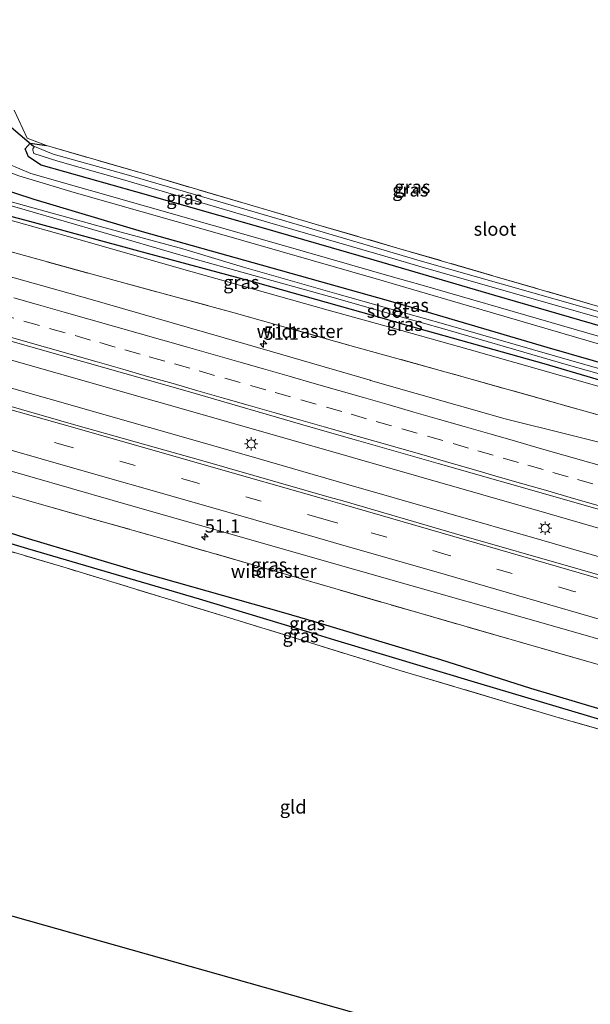
# Model space of a CAD drawing. Units: metres. Extents: x 119993 to 130003, y 394295 to 400001.
# Drawn here: x 121120 to 121227, y 396436 to 396620 of the extents above; entities that cross this region are included whole.
import ezdxf
from ezdxf.enums import TextEntityAlignment as Align

# ---------------------------------------------------------------- set-up
doc = ezdxf.new("R2010")
doc.units = ezdxf.units.M
doc.linetypes.add('IE-TERREINAFSCHEIDING', pattern=[10, 8, -2])
doc.linetypes.add('VW-3-9_STREEP', pattern=[12, 3, -9])
doc.layers.get('0').update_dxf_attribs({"lineweight": 25})
for name, color, linetype, lineweight in [('B-ME-AM-KILOMETR-S-B1', 7, 'Continuous', 18), ('B-ME-BV-GELEIDECONSTRUCTIE-GELEIDERAIL-L-B1', 213, 'BV-GELEIDERAIL', 18), ('B-ME-GW-INSTEEKWATERGANG-L-B1', 10, 'Continuous', 25), ('B-ME-GW-KRUINLIJN-L-B1', 93, 'Continuous', 18), ('B-ME-GW-WATERGANG-GREPPEL-L-B1', 10, 'Continuous', 25), ('B-ME-IE-GRASLAND-GV-B6', 93, 'Continuous', 18), ('B-ME-IE-GRONDWERKLIJN-GROND_INGERICHT-GV-B6', 253, 'Continuous', 18), ('B-ME-IE-MEUBILAIR_WEGMEUBILAIR-LICHTMAST-S-B1', 8, 'Continuous', 18), ('B-ME-IE-TERREINAFSCHEIDING-DOORGANG-L-B1', 8, 'IE-TERREINAFSCHEIDING-KUNSTMATIG-OPEN', 18), ('B-ME-IE-TERREINAFSCHEIDING-RASTERHEKWERK-L-B1', 8, 'IE-TERREINAFSCHEIDING', 18), ('B-ME-KG-KADASTRAAL-OPNAMEDTMGRENS-L-B1', 10, 'Continuous', 25), ('B-ME-KW-DUIKER-L-B1', 10, 'Continuous', 25), ('B-ME-OG-WATER-GV-B6', 153, 'Continuous', 18), ('B-ME-VH-VERH_SOORT-BITUMEN-GV-B6', 8, 'IE-TERREINAFSCHEIDING-NATUURLIJK-HOUTWAL', 18), ('B-ME-VW-MARKERING-39STREEP-015-L-B1', 255, 'VW-3-9_STREEP', 18), ('B-ME-VW-MARKERING-STREEP-015-L-B1', 7, 'Continuous', 18)]:
    doc.layers.add(name, color=color, linetype=linetype, lineweight=lineweight)
doc.styles.add('NLCS-ISO', font='NLCS-ISO.TTF')
doc.linetypes.add('BV-GELEIDERAIL', pattern='A,10,-3,[108,NLCS.SHX,S=1,R=0,X=0,Y=0],-3', length=16)
doc.linetypes.add('IE-TERREINAFSCHEIDING-KUNSTMATIG-OPEN', pattern='A,7,-1.5,[67,NLCS.SHX,S=0.75,R=0,X=0,Y=0],-1.5', length=10)
doc.linetypes.add('IE-TERREINAFSCHEIDING-NATUURLIJK-HOUTWAL', pattern='A,7,-1.5,[67,NLCS.SHX,S=0.75,R=45,X=0,Y=0],-1.5,7,-1.5,[70,NLCS.SHX,S=0.75,R=0,X=0,Y=0],-1.5', length=20)

# ---------------------------------------------------------------- blocks, each defined once
blk = doc.blocks.new('hecto')
for p, q in [((0, 0.625), (-0.625, 0)), ((0, -0.625), (0, 0.625)), ((-0.625, 0), (0.625, 0)), ((0.625, 0), (0, -0.625))]:
    blk.add_line(p, q)
blk = doc.blocks.new('lantaarnpaal')
for p, q in [((-0.75, 0), (-1.25, 0)), ((-0.88, 0.88), (-0.53, 0.53)), ((0, 0.75), (0, 1.25)), ((0.53, 0.53), (0.88, 0.88)), ((0.75, 0), (1.25, 0)), ((-0.53, -0.53), (-0.88, -0.88)), ((0, -0.75), (0, -1.25)), ((0.53, -0.53), (0.88, -0.88))]:
    blk.add_line(p, q)
blk.add_circle((0, 0), 0.75)

msp = doc.modelspace()

# ---------------------------------------------------------------- linework, layer by layer
at = {"layer": 'B-ME-BV-GELEIDECONSTRUCTIE-GELEIDERAIL-L-B1'}
for points in [[(121182.633, 396538.297, 13.394), (121164.518, 396543.494, 13.372), (121108.633, 396559.405, 13.231), (121054.52, 396574.698, 13.141), (120999.259, 396590.277, 13.104), (120943.945, 396605.764, 12.988), (120907.994, 396615.766, 12.97)], [(121181.505, 396533.324, 13.416), (121163.168, 396538.602, 13.381), (121106.9, 396554.653, 13.265), (121053.031, 396569.953, 13.182), (120997.499, 396585.496, 13.105), (120942.834, 396600.779, 13.035), (120907.199, 396610.631, 12.987)], [(121276.404, 396511.224, 13.568), (121274.284, 396511.84, 13.563), (121219.438, 396527.737, 13.438), (121182.633, 396538.297, 13.394)], [(121275.251, 396506.235, 13.582), (121272.618, 396507.003, 13.58), (121218.042, 396522.808, 13.486), (121181.505, 396533.324, 13.416)]]:
    msp.add_polyline3d(points, dxfattribs=at)
at = {"layer": 'B-ME-GW-INSTEEKWATERGANG-L-B1'}
for points in [[(121262.542, 396619.689, 11.03), (121263.613, 396620.056, 10.967), (121264.944, 396619.68, 10.967), (121265.508, 396618.624, 11.003), (121264.83, 396614.659, 11.007), (121262.235, 396602.647, 11.164), (121259.343, 396588.031, 11.378), (121255.842, 396570.947, 11.383), (121253.597, 396559.626, 11.419), (121252.805, 396557.158, 11.396), (121250.916, 396556.7, 11.401), (121248.497, 396557.251, 11.414), (121231.441, 396562.197, 11.356), (121209.26, 396568.618, 11.325), (121190.743, 396574.039, 11.288)], [(121190.743, 396574.039, 11.288), (121186.651, 396575.237, 11.28), (121165.516, 396581.339, 11.24), (121142.011, 396588.003, 11.356), (121124.334, 396593.019, 11.535), (121121.925, 396594.549, 11.521), (121121.335, 396596.061, 11.45), (121122.261, 396597.119, 11.276), (121125.321, 396596.655, 10.949)], [(121102.078, 396586.478, 11.414), (121102.477, 396586.811, 11.414), (121102.646, 396586.897, 11.456), (121103.736, 396587.246, 11.456), (121104.341, 396587.297, 11.456), (121104.998, 396587.227, 11.456), (121105.744, 396587.045, 11.456), (121114.792, 396584.437, 11.597), (121122.157, 396582.498, 11.436), (121142.511, 396576.947, 11.329), (121164.825, 396570.958, 11.302), (121188.532, 396564.294, 11.322)], [(121115.669, 396588.994, 11.597), (121122.915, 396586.632, 11.436), (121143.251, 396580.601, 11.329), (121165.51, 396574.324, 11.302), (121189.293, 396567.65, 11.322)], [(121189.293, 396567.65, 11.322), (121192.545, 396566.738, 11.325), (121218.971, 396558.957, 11.334), (121244.989, 396551.46, 11.463), (121271.323, 396543.86, 11.503)], [(121188.532, 396564.294, 11.322), (121191.928, 396563.34, 11.325), (121218.402, 396555.903, 11.334), (121244.281, 396548.266, 11.463), (121270.612, 396540.647, 11.503), (121282.426, 396537.292, 11.534)], [(121081.133, 396535.355, 11.245), (121087.009, 396533.69, 11.25), (121101.32, 396529.636, 11.262), (121121.234, 396523.319, 11.262), (121143.842, 396516.581, 11.369), (121169.694, 396509.314, 11.691), (121175.65, 396507.522, 11.709)], [(121175.65, 396507.522, 11.709), (121199.06, 396500.479, 11.781), (121215.908, 396495.148, 11.682), (121238.744, 396488.353, 11.776)]]:
    msp.add_polyline3d(points, dxfattribs=at)
at = {"layer": 'B-ME-GW-KRUINLIJN-L-B1'}
for points in [[(121188.245, 396563.031, 12.057), (121178.052, 396565.881, 12.102), (121152.575, 396573.067, 12.062), (121128.76, 396579.863, 11.964), (121104.889, 396586.491, 11.816)], [(121270.003, 396539.807, 12.1), (121250.819, 396545.276, 12.044), (121230.551, 396551.074, 11.928), (121204.447, 396558.5, 11.986), (121188.245, 396563.031, 12.057)]]:
    msp.add_polyline3d(points, dxfattribs=at)
at = {"layer": 'B-ME-GW-WATERGANG-GREPPEL-L-B1'}
for points in [[(121083.844, 396532.598, 9.899), (121121.78, 396521.29, 10.064), (121153.881, 396511.835, 10.355), (121175.169, 396505.404, 10.355)], [(121175.169, 396505.404, 10.355), (121179.24, 396504.174, 10.355), (121206.632, 396495.958, 10.458), (121232.38, 396488.27, 10.552), (121251.429, 396482.743, 10.593), (121259.169, 396480.425, 10.61), (121268.64, 396477.609, 10.698)]]:
    msp.add_polyline3d(points, dxfattribs=at)
at = {"layer": 'B-ME-IE-GRASLAND-GV-B6'}
for points in [[(120913.258, 396649.734, 11.846), (120974.302, 396632.637, 12.139), (121025.799, 396618.491, 12.069), (121054.92, 396610.527, 11.723), (121077.668, 396604.245, 11.403), (121101.711, 396597.421, 11.214), (121107.952, 396595.536, 11.421), (121113.391, 396593.892, 11.602), (121115.488, 396592.773, 11.629), (121120.103, 396590.994, 11.562), (121130.52, 396587.91, 11.356), (121155.95, 396580.635, 11.414), (121188.341, 396571.367, 11.356), (121190.025, 396570.874, 11.36), (121221.178, 396561.756, 11.427), (121252.955, 396552.482, 11.548), (121272.301, 396546.866, 11.539), (121280.943, 396544.358, 11.535), (121283.864, 396543.521, 11.549), (121283.142, 396540.392, 11.534)], [(120917.396, 396616.618, 12.27), (120940.874, 396610.016, 12.345), (120964.19, 396603.446, 12.34), (120987.614, 396596.948, 12.384), (121011.443, 396590.335, 12.37), (121034.868, 396583.65, 12.432), (121058.037, 396577.183, 12.474), (121081.723, 396570.504, 12.507), (121104.946, 396563.934, 12.496), (121128.306, 396557.299, 12.591), (121151.673, 396550.701, 12.666), (121174.812, 396543.978, 12.654), (121183.367, 396541.531, 12.68), (121198.675, 396537.154, 12.727), (121221.435, 396530.69, 12.753), (121245.187, 396523.869, 12.862), (121268.501, 396517.095, 12.933), (121277.173, 396514.551, 12.945), (121274.518, 396503.056, 12.806)], [(121274.518, 396503.056, 12.806), (121248.665, 396510.599, 12.818), (121225.211, 396517.325, 12.74), (121201.71, 396524.099, 12.717), (121180.787, 396530.164, 12.626), (121178.234, 396530.904, 12.615), (121154.565, 396537.672, 12.534), (121130.807, 396544.366, 12.536), (121107.127, 396551.173, 12.413), (121084.086, 396557.82, 12.422), (121057.75, 396565.14, 12.383), (121036.756, 396571.113, 12.401), (121012.873, 396577.831, 12.332), (120989.061, 396584.44, 12.279), (120965.586, 396591.153, 12.249), (120942.741, 396597.465, 12.14), (120918.588, 396604.235, 12.072)], [(121119.247, 396603.266, 11.153), (121121.718, 396598.064, 11.499), (121125.321, 396596.655, 10.949), (121122.261, 396597.119, 11.276), (121121.335, 396596.061, 11.45), (121121.925, 396594.549, 11.521), (121124.334, 396593.019, 11.535), (121142.011, 396588.003, 11.356), (121165.516, 396581.339, 11.24), (121186.651, 396575.237, 11.28), (121190.743, 396574.039, 11.288), (121209.26, 396568.618, 11.325), (121231.441, 396562.197, 11.356)], [(121231.441, 396562.197, 11.356), (121209.26, 396568.618, 11.325), (121190.743, 396574.039, 11.288), (121186.651, 396575.237, 11.28), (121165.516, 396581.339, 11.24), (121142.011, 396588.003, 11.356), (121124.334, 396593.019, 11.535), (121121.925, 396594.549, 11.521), (121121.335, 396596.061, 11.45), (121122.261, 396597.119, 11.276), (121125.321, 396596.655, 10.949), (121144.354, 396591.169, 10.842), (121176.049, 396581.858, 10.824), (121191.499, 396577.369, 10.832), (121209.525, 396572.132, 10.842), (121249.842, 396560.465, 10.739)], [(121126.544, 396595.082, 10.036), (121123.402, 396596.398, 10.033), (121123.083, 396596.479, 10.033), (121122.763, 396596.075, 10.033), (121122.761, 396595.777, 10.033), (121122.931, 396595.205, 10.033), (121127.446, 396593.762, 10.037), (121139.567, 396590.315, 10.048), (121167.133, 396582.215, 10.073), (121191.021, 396575.264, 10.095), (121194.999, 396574.106, 10.098), (121225.343, 396565.411, 10.126), (121250.119, 396558.432, 10.149)], [(121250.094, 396559.367, 10.149), (121225.626, 396566.492, 10.126), (121195.285, 396575.112, 10.098), (121191.256, 396576.297, 10.095), (121167.401, 396583.317, 10.073), (121139.81, 396591.384, 10.048), (121126.544, 396595.082, 10.036)], [(121245.203, 396556.202, 11.544), (121219.823, 396563.562, 11.423), (121195.65, 396570.516, 11.41), (121190.293, 396572.057, 11.398), (121169.22, 396578.117, 11.351), (121144.287, 396585.214, 11.432), (121122.404, 396591.41, 11.53), (121116.131, 396594.078, 11.637)], [(121282.89, 396539.298, 9.818), (121266.57, 396544.001, 9.818), (121245.169, 396550.277, 9.818), (121223.257, 396556.502, 9.818), (121199.655, 396563.333, 9.818), (121188.989, 396566.308, 9.818), (121179.665, 396568.91, 9.818), (121162.201, 396573.889, 9.818), (121150.848, 396577.357, 9.818), (121136.291, 396581.292, 9.818), (121114.146, 396587.377, 9.818)], [(121283.142, 396540.392, 11.534), (121271.323, 396543.86, 11.503), (121244.989, 396551.46, 11.463), (121218.971, 396558.957, 11.334), (121192.545, 396566.738, 11.325), (121189.293, 396567.65, 11.322), (121165.51, 396574.324, 11.302), (121143.251, 396580.601, 11.329), (121122.915, 396586.632, 11.436), (121115.669, 396588.994, 11.597)], [(121115.669, 396588.994, 11.597), (121122.915, 396586.632, 11.436), (121143.251, 396580.601, 11.329), (121165.51, 396574.324, 11.302), (121189.293, 396567.65, 11.322), (121192.545, 396566.738, 11.325), (121218.971, 396558.957, 11.334), (121244.989, 396551.46, 11.463), (121271.323, 396543.86, 11.503), (121283.142, 396540.392, 11.534), (121282.89, 396539.298, 9.818)], [(121282.184, 396536.248, 12.131), (121270.003, 396539.807, 12.1), (121250.819, 396545.276, 12.044), (121230.551, 396551.074, 11.928), (121204.447, 396558.5, 11.986), (121188.245, 396563.031, 12.057), (121178.052, 396565.881, 12.102), (121152.575, 396573.067, 12.062), (121128.76, 396579.863, 11.964), (121104.889, 396586.491, 11.816)], [(121104.889, 396586.491, 11.816), (121128.76, 396579.863, 11.964), (121152.575, 396573.067, 12.062), (121178.052, 396565.881, 12.102), (121188.245, 396563.031, 12.057), (121204.447, 396558.5, 11.986), (121230.551, 396551.074, 11.928), (121250.819, 396545.276, 12.044), (121270.003, 396539.807, 12.1), (121282.184, 396536.248, 12.131), (121281.086, 396531.494, 12.391), (121279.3, 396531.994, 12.387), (121258.201, 396538.038, 12.391), (121253.912, 396539.215, 12.434), (121243.42, 396542.154, 12.348), (121225.93, 396547.024, 12.308), (121203.075, 396553.472, 12.266), (121182.093, 396559.273, 12.289), (121160.473, 396565.385, 12.262), (121138.154, 396571.398, 12.171), (121115.713, 396577.599, 12.224)], [(121113.932, 396586.749, 9.818), (121135.953, 396580.409, 9.818), (121150.451, 396576.168, 9.818), (121161.91, 396572.958, 9.818), (121179.434, 396568.098, 9.818), (121188.793, 396565.444, 9.818), (121199.443, 396562.424, 9.818), (121223.027, 396555.598, 9.818), (121244.904, 396549.379, 9.818), (121266.283, 396543.088, 9.818), (121282.667, 396538.336, 9.818), (121282.426, 396537.292, 11.534)], [(121114.792, 396584.437, 11.597), (121122.157, 396582.498, 11.436), (121142.511, 396576.947, 11.329), (121164.825, 396570.958, 11.302), (121188.532, 396564.294, 11.322), (121191.928, 396563.34, 11.325), (121218.402, 396555.903, 11.334), (121244.281, 396548.266, 11.463), (121270.612, 396540.647, 11.503), (121282.426, 396537.292, 11.534), (121282.184, 396536.248, 12.131)], [(121282.426, 396537.292, 11.534), (121270.612, 396540.647, 11.503), (121244.281, 396548.266, 11.463), (121218.402, 396555.903, 11.334), (121191.928, 396563.34, 11.325), (121188.532, 396564.294, 11.322), (121164.825, 396570.958, 11.302), (121142.511, 396576.947, 11.329), (121122.157, 396582.498, 11.436), (121114.792, 396584.437, 11.597)], [(121115.713, 396577.599, 12.224), (121138.154, 396571.398, 12.171), (121160.473, 396565.385, 12.262), (121182.093, 396559.273, 12.289), (121203.075, 396553.472, 12.266), (121225.93, 396547.024, 12.308), (121243.42, 396542.154, 12.348), (121253.912, 396539.215, 12.434), (121258.201, 396538.038, 12.391), (121279.3, 396531.994, 12.387), (121281.086, 396531.494, 12.391), (121280.428, 396528.644, 12.635), (121275.908, 396529.7, 12.582), (121259.922, 396533.557, 12.582), (121235.797, 396539.409, 12.546), (121211.183, 396545.521, 12.498), (121185.981, 396552.733, 12.459), (121185.913, 396552.753, 12.459), (121158.594, 396560.683, 12.438), (121133.025, 396568.021, 12.383), (121100.293, 396577.203, 12.347)], [(121106.53, 396539.213, 12.306), (121137.78, 396530.26, 12.333), (121178.193, 396518.73, 12.436)], [(121178.193, 396518.73, 12.436), (121183.254, 396517.287, 12.449), (121224.847, 396505.414, 12.569), (121261.545, 396494.798, 12.699), (121271.905, 396491.744, 12.647), (121270.346, 396485.005, 12.144), (121266.861, 396486.033, 12.129), (121263.479, 396489.442, 12.37), (121246.894, 396494.34, 12.299), (121242.581, 396495.581, 12.351), (121217.909, 396502.629, 12.372), (121194.563, 396509.335, 12.341), (121170.714, 396516.271, 12.224), (121147.333, 396523.016, 12.14), (121123.509, 396529.767, 12.064), (121100.407, 396536.408, 11.94)], [(121100.407, 396536.408, 11.94), (121123.509, 396529.767, 12.064), (121147.333, 396523.016, 12.14), (121170.714, 396516.271, 12.224), (121194.563, 396509.335, 12.341), (121217.909, 396502.629, 12.372), (121242.581, 396495.581, 12.351), (121246.894, 396494.34, 12.299), (121263.479, 396489.442, 12.37), (121266.861, 396486.033, 12.129), (121270.346, 396485.005, 12.144), (121269.149, 396479.832, 12.06), (121255.999, 396483.801, 12.075), (121238.744, 396488.353, 11.776), (121215.908, 396495.148, 11.682), (121199.06, 396500.479, 11.781), (121175.65, 396507.522, 11.709), (121169.694, 396509.314, 11.691), (121143.842, 396516.581, 11.369), (121121.234, 396523.319, 11.262), (121101.32, 396529.636, 11.262)], [(121268.64, 396477.609, 10.698), (121259.169, 396480.425, 10.61), (121251.429, 396482.743, 10.593), (121232.38, 396488.27, 10.552), (121206.632, 396495.958, 10.458), (121179.24, 396504.174, 10.355), (121175.169, 396505.404, 10.355), (121153.881, 396511.835, 10.355), (121121.78, 396521.29, 10.064), (121083.844, 396532.598, 9.899)], [(121083.844, 396532.598, 9.899), (121121.78, 396521.29, 10.064), (121153.881, 396511.835, 10.355), (121175.169, 396505.404, 10.355), (121179.24, 396504.174, 10.355), (121206.632, 396495.958, 10.458), (121232.38, 396488.27, 10.552), (121251.429, 396482.743, 10.593), (121259.169, 396480.425, 10.61), (121268.64, 396477.609, 10.698), (121268.285, 396476.076, 11.566)], [(121101.32, 396529.636, 11.262), (121121.234, 396523.319, 11.262), (121143.842, 396516.581, 11.369), (121169.694, 396509.314, 11.691), (121175.65, 396507.522, 11.709), (121199.06, 396500.479, 11.781), (121215.908, 396495.148, 11.682), (121238.744, 396488.353, 11.776), (121251.989, 396484.46, 11.718), (121264.257, 396480.854, 11.664), (121269.056, 396479.414, 11.679), (121268.64, 396477.609, 10.698)], [(121268.285, 396476.076, 11.566), (121250.913, 396481.154, 11.546), (121220.842, 396489.741, 11.539), (121190.672, 396498.702, 11.45), (121174.764, 396503.618, 11.315), (121159.588, 396508.307, 11.186), (121128.975, 396517.631, 10.864), (121094.832, 396527.786, 10.644)]]:
    msp.add_polyline3d(points, dxfattribs=at)
at = {"layer": 'B-ME-IE-GRONDWERKLIJN-GROND_INGERICHT-GV-B6'}
for points in [[(121031.438, 396683.994, 11.51), (121263.027, 396620.879, 10.945), (121262.542, 396619.689, 11.03), (121259.544, 396604.694, 10.958), (121254.495, 396581.63, 10.927), (121249.842, 396560.465, 10.739), (121209.525, 396572.132, 10.842), (121191.499, 396577.369, 10.832), (121176.049, 396581.858, 10.824), (121144.354, 396591.169, 10.842), (121125.321, 396596.655, 10.949), (121121.718, 396598.064, 11.499), (121119.247, 396603.266, 11.153)], [(121091.537, 396460.208, 10.323), (121088.133, 396475.746, 10.425), (121083.256, 396497.452, 10.421), (121077.623, 396522.334, 10.678), (121077.197, 396523.571, 10.838), (121078.259, 396528.386, 10.872), (121081.223, 396531.709, 10.679), (121085.884, 396530.366, 10.667), (121094.832, 396527.786, 10.644), (121128.975, 396517.631, 10.864), (121159.588, 396508.307, 11.186), (121174.764, 396503.618, 11.315), (121190.672, 396498.702, 11.45), (121220.842, 396489.741, 11.539), (121250.913, 396481.154, 11.546), (121268.285, 396476.076, 11.566), (121254.029, 396414.361, 11.755), (121091.537, 396460.208, 10.323)]]:
    msp.add_polyline3d(points, dxfattribs=at)
at = {"layer": 'B-ME-IE-TERREINAFSCHEIDING-DOORGANG-L-B1'}
msp.add_line((121119.247, 396603.266, 11.153), (121121.718, 396598.064, 11.499), dxfattribs=at)
at = {"layer": 'B-ME-IE-TERREINAFSCHEIDING-RASTERHEKWERK-L-B1'}
msp.add_line((121121.718, 396598.064, 11.499), (121125.321, 396596.655, 10.949), dxfattribs=at)
for points in [[(121191.499, 396577.369, 10.832), (121209.525, 396572.132, 10.842), (121249.842, 396560.465, 10.739), (121254.495, 396581.63, 10.927), (121259.544, 396604.694, 10.958), (121262.542, 396619.689, 11.03)], [(121125.321, 396596.655, 10.949), (121144.354, 396591.169, 10.842), (121176.049, 396581.858, 10.824), (121191.499, 396577.369, 10.832)], [(121064.444, 396592.78, 12.112), (121091.015, 396584.935, 12.165), (121115.713, 396577.599, 12.224), (121138.154, 396571.398, 12.171), (121160.473, 396565.385, 12.262), (121182.093, 396559.273, 12.289), (121203.075, 396553.472, 12.266), (121225.93, 396547.024, 12.308), (121243.42, 396542.154, 12.348), (121253.912, 396539.215, 12.434), (121258.201, 396538.038, 12.391), (121279.3, 396531.994, 12.387), (121281.086, 396531.494, 12.391)], [(121064.137, 396546.33, 12.145), (121066.405, 396546.459, 12.086), (121082.236, 396542.083, 12.044), (121096.321, 396538.018, 11.971), (121100.407, 396536.408, 11.94), (121123.509, 396529.767, 12.064), (121147.333, 396523.016, 12.14), (121170.714, 396516.271, 12.224), (121194.563, 396509.335, 12.341), (121217.909, 396502.629, 12.372), (121242.581, 396495.581, 12.351), (121246.894, 396494.34, 12.299), (121263.479, 396489.442, 12.37), (121266.861, 396486.033, 12.129), (121270.346, 396485.005, 12.144)], [(121174.764, 396503.618, 11.315), (121159.588, 396508.307, 11.186), (121128.975, 396517.631, 10.864), (121094.832, 396527.786, 10.644), (121085.884, 396530.366, 10.667), (121081.223, 396531.709, 10.679)], [(121250.913, 396481.154, 11.546), (121220.842, 396489.741, 11.539), (121190.672, 396498.702, 11.45), (121174.764, 396503.618, 11.315)]]:
    msp.add_polyline3d(points, dxfattribs=at)
at = {"layer": 'B-ME-KG-KADASTRAAL-OPNAMEDTMGRENS-L-B1'}
msp.add_polyline3d([(120893.863, 396513.719, 11.254), (120962.675, 396495.195, 11.086), (121086.897, 396461.535, 10.379), (121088.409, 396461.103, 9.689), (121090.353, 396460.547, 9.702), (121091.537, 396460.208, 10.323), (121254.029, 396414.361, 11.755)], dxfattribs=at)
at = {"layer": 'B-ME-KW-DUIKER-L-B1'}
msp.add_line((121122.848, 396596.486, 10.453), (121116.136, 396602.152, 10.587), dxfattribs=at)
at = {"layer": 'B-ME-OG-WATER-GV-B6'}
for points in [[(121250.119, 396558.432, 10.149), (121225.343, 396565.411, 10.126), (121194.999, 396574.106, 10.098), (121191.021, 396575.264, 10.095), (121167.133, 396582.215, 10.073), (121139.567, 396590.315, 10.048), (121127.446, 396593.762, 10.037), (121122.931, 396595.205, 10.033), (121122.761, 396595.777, 10.033), (121122.763, 396596.075, 10.033), (121123.083, 396596.479, 10.033), (121123.402, 396596.398, 10.033), (121126.544, 396595.082, 10.036), (121139.81, 396591.384, 10.048), (121167.401, 396583.317, 10.073), (121191.256, 396576.297, 10.095)], [(121114.146, 396587.377, 9.818), (121136.291, 396581.292, 9.818), (121150.848, 396577.357, 9.818), (121162.201, 396573.889, 9.818), (121179.665, 396568.91, 9.818), (121188.989, 396566.308, 9.818), (121199.655, 396563.333, 9.818), (121223.257, 396556.502, 9.818), (121245.169, 396550.277, 9.818), (121266.57, 396544.001, 9.818), (121282.89, 396539.298, 9.818), (121282.667, 396538.336, 9.818)], [(121282.667, 396538.336, 9.818), (121266.283, 396543.088, 9.818), (121244.904, 396549.379, 9.818), (121223.027, 396555.598, 9.818), (121199.443, 396562.424, 9.818), (121188.793, 396565.444, 9.818), (121179.434, 396568.098, 9.818), (121161.91, 396572.958, 9.818), (121150.451, 396576.168, 9.818), (121135.953, 396580.409, 9.818), (121113.932, 396586.749, 9.818)], [(121191.256, 396576.297, 10.095), (121195.285, 396575.112, 10.098), (121225.626, 396566.492, 10.126), (121250.094, 396559.367, 10.149)]]:
    msp.add_polyline3d(points, dxfattribs=at)
at = {"layer": 'B-ME-VH-VERH_SOORT-BITUMEN-GV-B6'}
for points in [[(121283.864, 396543.521, 11.549), (121280.943, 396544.358, 11.535), (121272.301, 396546.866, 11.539), (121252.955, 396552.482, 11.548), (121221.178, 396561.756, 11.427), (121190.025, 396570.874, 11.36), (121188.341, 396571.367, 11.356), (121155.95, 396580.635, 11.414), (121130.52, 396587.91, 11.356), (121120.103, 396590.994, 11.562), (121115.488, 396592.773, 11.629), (121113.391, 396593.892, 11.602), (121107.952, 396595.536, 11.421), (121101.711, 396597.421, 11.214), (121077.668, 396604.245, 11.403), (121054.92, 396610.527, 11.723), (121025.799, 396618.491, 12.069), (120974.302, 396632.637, 12.139), (120913.258, 396649.734, 11.846)], [(120918.588, 396604.235, 12.072), (120942.741, 396597.465, 12.14), (120965.586, 396591.153, 12.249), (120989.061, 396584.44, 12.279), (121012.873, 396577.831, 12.332), (121036.756, 396571.113, 12.401), (121057.75, 396565.14, 12.383), (121084.086, 396557.82, 12.422), (121107.127, 396551.173, 12.413), (121130.807, 396544.366, 12.536), (121154.565, 396537.672, 12.534), (121178.234, 396530.904, 12.615), (121180.787, 396530.164, 12.626), (121201.71, 396524.099, 12.717), (121225.211, 396517.325, 12.74), (121248.665, 396510.599, 12.818), (121274.518, 396503.056, 12.806), (121274.365, 396502.397, 12.707), (121273.563, 396498.924, 12.791), (121272.724, 396495.289, 12.647), (121271.905, 396491.744, 12.647)], [(121271.905, 396491.744, 12.647), (121261.545, 396494.798, 12.699), (121224.847, 396505.414, 12.569), (121183.254, 396517.287, 12.449), (121178.193, 396518.73, 12.436), (121137.78, 396530.26, 12.333), (121106.53, 396539.213, 12.306), (121084.911, 396545.419, 12.195), (121063.634, 396551.467, 12.2), (121062.445, 396551.863, 12.2), (121052.194, 396554.58, 12.176), (121026.392, 396561.871, 12.183), (121010.365, 396566.48, 12.155), (120991.588, 396571.693, 12.11), (120963.237, 396579.66, 12.093), (120937.013, 396586.883, 12.036), (120915.374, 396592.889, 11.987)], [(121116.131, 396594.078, 11.637), (121122.404, 396591.41, 11.53), (121144.287, 396585.214, 11.432), (121169.22, 396578.117, 11.351), (121190.293, 396572.057, 11.398), (121195.65, 396570.516, 11.41), (121219.823, 396563.562, 11.423), (121245.203, 396556.202, 11.544), (121266.676, 396549.809, 11.562), (121272.691, 396548.064, 11.568), (121284.146, 396544.74, 11.582), (121283.864, 396543.521, 11.549)], [(121100.293, 396577.203, 12.347), (121133.025, 396568.021, 12.383), (121158.594, 396560.683, 12.438), (121185.913, 396552.753, 12.459), (121185.981, 396552.733, 12.459), (121211.183, 396545.521, 12.498), (121235.797, 396539.409, 12.546), (121259.922, 396533.557, 12.582), (121275.908, 396529.7, 12.582), (121280.428, 396528.644, 12.635), (121277.173, 396514.551, 12.945), (121268.501, 396517.095, 12.933), (121245.187, 396523.869, 12.862), (121221.435, 396530.69, 12.753), (121198.675, 396537.154, 12.727), (121183.367, 396541.531, 12.68), (121174.812, 396543.978, 12.654), (121151.673, 396550.701, 12.666), (121128.306, 396557.299, 12.591), (121104.946, 396563.934, 12.496)]]:
    msp.add_polyline3d(points, dxfattribs=at)
at = {"layer": 'B-ME-VW-MARKERING-39STREEP-015-L-B1'}
for points in [[(121179.845, 396526.01, 12.587), (121177.037, 396526.819, 12.581), (121153.468, 396533.53, 12.521), (121129.703, 396540.28, 12.477), (121117.877, 396543.709, 12.434), (121097.401, 396549.473, 12.44), (121060.506, 396559.939, 12.345), (121035.584, 396566.967, 12.381), (121011.891, 396573.61, 12.312), (120988.108, 396580.271, 12.252), (120964.447, 396586.889, 12.255), (120941.598, 396593.276, 12.141), (120917.284, 396599.982, 12.125), (120906.034, 396603.114, 12.108)], [(121116.2826, 396565.1872, 12.5468), (121121.0935, 396563.8249, 12.5598), (121125.9043, 396562.4627, 12.5812), (121130.6748, 396561.1055, 12.5941), (121135.2915, 396559.7919, 12.5994), (121139.9498, 396558.4658, 12.6066), (121144.5662, 396557.151, 12.6203), (121149.2739, 396555.8102, 12.6206), (121153.8905, 396554.496, 12.6245), (121158.6994, 396553.127, 12.6265), (121163.4818, 396551.7652, 12.6292), (121168.0983, 396550.4505, 12.6454), (121172.906, 396549.0806, 12.6518), (121177.7137, 396547.7072, 12.6583), (121182.3291, 396546.3887, 12.665), (121187.0467, 396545.0364, 12.6776), (121191.8528, 396543.6572, 12.6918), (121196.6262, 396542.2854, 12.7011), (121201.4307, 396540.9008, 12.7057), (121206.043, 396539.5715, 12.7149), (121210.8254, 396538.1957, 12.7302), (121215.4384, 396536.8689, 12.7434), (121220.1123, 396535.5225, 12.7511), (121224.7239, 396534.191, 12.7556), (121229.3356, 396532.8596, 12.7569)], [(121273.563, 396498.924, 12.791), (121247.471, 396506.438, 12.755), (121224.053, 396513.251, 12.695), (121200.537, 396520.045, 12.638), (121179.845, 396526.01, 12.587)]]:
    msp.add_polyline3d(points, dxfattribs=at)
at = {"layer": 'B-ME-VW-MARKERING-STREEP-015-L-B1'}
for points in [[(120906.605, 396606.8, 12.039), (120918.425, 396603.483, 12.141), (120942.57, 396596.772, 12.188), (120965.369, 396590.413, 12.195), (120988.929, 396583.852, 12.279), (121012.63, 396577.151, 12.338), (121036.539, 396570.467, 12.408), (121057.564, 396564.561, 12.383), (121083.865, 396557.156, 12.422), (121106.927, 396550.523, 12.413), (121130.628, 396543.823, 12.536), (121154.405, 396537.034, 12.534), (121178.042, 396530.29, 12.56), (121180.646, 396529.54, 12.577)], [(120905.482, 396599.553, 11.954), (120916.449, 396596.477, 11.993), (120940.695, 396589.709, 12.044), (120963.444, 396583.378, 12.162), (120987.069, 396576.767, 12.135), (121010.984, 396570.119, 12.201), (121034.671, 396563.44, 12.263), (121060.321, 396556.234, 12.261), (121081.864, 396550.117, 12.279), (121105.174, 396543.511, 12.357), (121128.846, 396536.761, 12.404), (121152.537, 396530.006, 12.452), (121176.026, 396523.272, 12.509), (121179.028, 396522.41, 12.516)], [(121119.2136, 396568.1617, 12.4711), (121123.8346, 396566.8509, 12.4879), (121128.6429, 396565.4797, 12.5026), (121133.2634, 396564.1626, 12.5128), (121137.8829, 396562.8587, 12.5139), (121142.5024, 396561.5548, 12.5233), (121147.1187, 396560.2395, 12.5417), (121151.7348, 396558.9237, 12.5493), (121156.5419, 396557.5558, 12.5488), (121161.351, 396556.1875, 12.5471), (121165.9716, 396554.8655, 12.5528), (121170.7784, 396553.4892, 12.5696), (121175.4033, 396552.1649, 12.5798), (121180.0179, 396550.8435, 12.5873), (121184.643, 396549.5202, 12.5901), (121189.4502, 396548.1451, 12.6007), (121194.0717, 396546.8137, 12.6183), (121198.8752, 396545.4257, 12.6279), (121203.509, 396544.0959, 12.6374), (121208.3163, 396542.7211, 12.6528), (121212.9485, 396541.3911, 12.6663), (121217.5612, 396540.0635, 12.6764), (121222.1756, 396538.7336, 12.6817), (121226.7875, 396537.4029, 12.6826), (121231.4085, 396536.101, 12.69)], [(121116.1083, 396561.473, 12.6217), (121120.9186, 396560.109, 12.6424), (121125.5435, 396558.7961, 12.6604), (121130.161, 396557.485, 12.6731), (121134.7833, 396556.171, 12.6813), (121139.5926, 396554.8031, 12.6905), (121144.2216, 396553.487, 12.6989), (121149.0311, 396552.1198, 12.6896), (121153.6529, 396550.8007, 12.6931), (121158.46, 396549.4254, 12.6975), (121163.0876, 396548.1092, 12.7019), (121167.8984, 396546.7465, 12.7212), (121172.5206, 396545.4291, 12.7272), (121177.3272, 396544.052, 12.7255), (121181.9505, 396542.7282, 12.7386), (121186.7575, 396541.3524, 12.7573), (121191.3795, 396540.0288, 12.7688), (121195.9938, 396538.7065, 12.7728), (121200.6564, 396537.367, 12.7726), (121205.2683, 396536.0364, 12.7837), (121209.9099, 396534.6997, 12.7955), (121214.5241, 396533.377, 12.8075), (121219.184, 396532.0386, 12.8204), (121223.987, 396530.6489, 12.8244), (121228.612, 396529.3107, 12.8253)], [(121180.646, 396529.54, 12.577), (121201.578, 396523.51, 12.722), (121225.018, 396516.711, 12.716)], [(121179.028, 396522.41, 12.516), (121199.743, 396516.458, 12.57), (121222.995, 396509.751, 12.614), (121246.457, 396502.966, 12.647), (121272.724, 396495.289, 12.647)], [(121225.018, 396516.711, 12.716), (121248.509, 396509.884, 12.818), (121274.365, 396502.397, 12.707)]]:
    msp.add_polyline3d(points, dxfattribs=at)

# ---------------------------------------------------------------- block references
at = {"layer": 'B-ME-AM-KILOMETR-S-B1', "rotation": 90}
for p in [(121165.9549, 396559.5381, 12.5316), (121154.952, 396523.468, 12.259)]:
    msp.add_blockref('hecto', p, dxfattribs=at)
at = {"layer": 'B-ME-IE-MEUBILAIR_WEGMEUBILAIR-LICHTMAST-S-B1', "rotation": 90}
for p in [(121163.653, 396540.852, 12.583), (121218.68, 396525.075, 12.674)]:
    msp.add_blockref('lantaarnpaal', p, dxfattribs=at)

# ---------------------------------------------------------------- texts
at = {"layer": 'B-ME-AM-KILOMETR-S-B1', "ltscale": 0.2, "style": 'NLCS-ISO'}
for p in [(121165.9549, 396559.5381, 12.5316), (121154.952, 396523.468, 12.259)]:
    msp.add_text('51.1', height=2.5, dxfattribs=at).set_placement(p, align=Align.BOTTOM_LEFT)
at = {"layer": 'B-ME-IE-GRASLAND-GV-B6', "ltscale": 0.2, "style": 'NLCS-ISO'}
for p in [(121193.4215, 396588.378), (121193.812, 396588.9285), (121151.1205, 396586.8675), (121161.7735, 396571.0875), (121193.526, 396566.801), (121192.3725, 396563.235), (121167.0105, 396518.236), (121174.122, 396507.23), (121172.8885, 396504.962)]:
    msp.add_text('gras', height=2.5, dxfattribs=at).set_placement(p, align=Align.MIDDLE_CENTER)
at = {"layer": 'B-ME-IE-GRONDWERKLIJN-GROND_INGERICHT-GV-B6', "ltscale": 0.2, "style": 'NLCS-ISO'}
msp.add_text('gld', height=2.5, dxfattribs=at).set_placement((121171.49661, 396472.91907), align=Align.MIDDLE_CENTER)
at = {"layer": 'B-ME-IE-TERREINAFSCHEIDING-RASTERHEKWERK-L-B1', "ltscale": 0.2, "style": 'NLCS-ISO'}
for p in [(121172.70497, 396561.93057), (121167.8591, 396517.02732)]:
    msp.add_text('wildraster', height=2.5, dxfattribs=at).set_placement(p, align=Align.MIDDLE_CENTER)
at = {"layer": 'B-ME-OG-WATER-GV-B6', "ltscale": 0.2, "style": 'NLCS-ISO'}
for p in [(121209.2833, 396581.04736), (121189.26521, 396565.69447)]:
    msp.add_text('sloot', height=2.5, dxfattribs=at).set_placement(p, align=Align.MIDDLE_CENTER)

doc.saveas('drawing.dxf')
